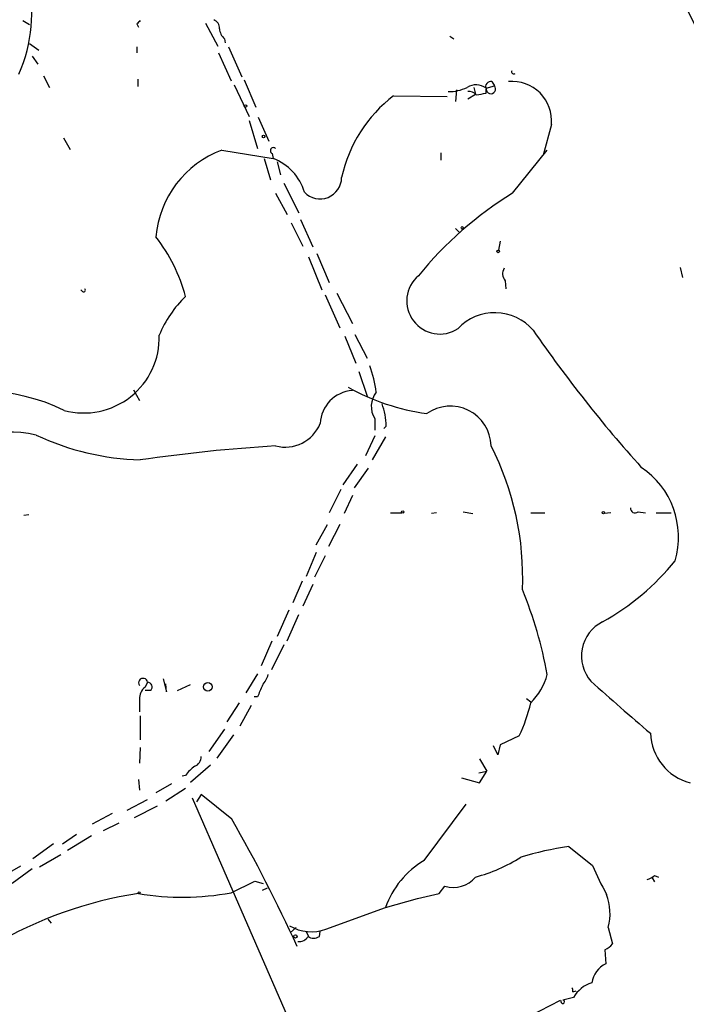
# Model space of a CAD drawing. Extents: x -181046 to 182399, y -358754 to 4858.
# Drawn here: x 540 to 608, y 4257 to 4358 of the extents above; entities that cross this region are included whole.
import ezdxf

# ---------------------------------------------------------------- set-up
doc = ezdxf.new("R2010")
doc.units = 0
doc.header["$MEASUREMENT"] = 0
doc.layers.add('MAIN', color=5, linetype='CONTINUOUS')

msp = doc.modelspace()

# ---------------------------------------------------------------- linework, layer by layer
at = {"layer": 'MAIN'}
for p, q in [((540.4273, 4358.2935), (541.1047, 4357.8702)), ((552.1113, 4357.9549), (552.2807, 4357.6162)), ((559.1387, 4358.0395), (560.4087, 4355.6689)), ((561.086, 4356.4309), (561.1707, 4356.0075)), ((584.2, 4356.6849), (584.6233, 4356.4309)), ((541.1047, 4355.9229), (542.036, 4355.2455)), ((552.1113, 4355.5842), (552.1113, 4354.9915)), ((561.5093, 4355.5842), (562.864, 4352.5362)), ((541.3587, 4354.6529), (541.9513, 4353.8062)), ((560.4933, 4354.9915), (561.7633, 4352.1129)), ((542.544, 4352.6209), (543.1367, 4351.4355)), ((552.196, 4352.2822), (552.196, 4351.5202)), ((562.102, 4351.6895), (563.626, 4348.4722)), ((563.118, 4352.1975), (564.3033, 4349.4035)), ((586.6553, 4351.4355), (586.8247, 4350.7582)), ((587.9253, 4351.3509), (588.772, 4351.6049)), ((588.518, 4352.0282), (588.772, 4351.6049)), ((578.4427, 4350.5889), (583.946, 4350.5042)), ((584.8773, 4351.1815), (584.7927, 4349.9962)), ((586.0627, 4350.2502), (586.8247, 4350.7582)), ((587.9253, 4350.8429), (587.9253, 4351.2662)), ((564.5573, 4348.3875), (565.658, 4345.9322)), ((563.626, 4348.0489), (564.4727, 4345.1702)), ((594.614, 4347.6255), (593.7673, 4344.4929)), ((544.576, 4346.2709), (545.2533, 4345.0855)), ((560.832, 4345.0009), (566.0813, 4344.1542)), ((565.9967, 4344.6622), (566.0813, 4344.1542)), ((583.2687, 4344.7469), (583.2687, 4343.9849)), ((590.6347, 4340.5982), (594.1907, 4345.0009)), ((565.15, 4344.1542), (565.8273, 4341.9529)), ((566.5047, 4343.8155), (566.8433, 4342.4609)), ((567.182, 4341.6142), (568.706, 4338.5662)), ((566.3353, 4340.5982), (567.5207, 4338.3969)), ((567.944, 4337.5502), (569.1293, 4335.1795)), ((568.8753, 4337.8889), (570.1453, 4335.0949)), ((584.7927, 4336.9575), (585.216, 4336.5342)), ((589.3647, 4335.6875), (589.1953, 4334.7562)), ((570.5687, 4334.4175), (571.8387, 4331.4542)), ((569.722, 4334.0789), (571.0767, 4330.6922)), ((607.822, 4332.9782), (608.076, 4331.9622)), ((589.8727, 4331.6235), (589.9573, 4330.7769)), ((546.5233, 4330.5229), (546.354, 4330.6922)), ((571.4153, 4330.1842), (572.9393, 4326.7975)), ((572.6007, 4330.3535), (574.2093, 4327.2209)), ((574.4633, 4326.1202), (575.7333, 4323.6649)), ((573.4473, 4325.9509), (574.548, 4323.1569)), ((574.8867, 4322.3102), (575.7333, 4319.7702)), ((551.7727, 4320.4475), (552.3653, 4319.3469)), ((576.4953, 4317.4842), (576.4953, 4316.2989)), ((577.6807, 4316.7222), (577.4267, 4316.4682)), ((576.4953, 4315.7062), (575.564, 4313.6742)), ((577.596, 4315.6215), (576.2413, 4313.2509)), ((573.278, 4310.7109), (574.7173, 4312.8275)), ((575.818, 4312.4042), (574.3787, 4310.3722)), ((573.024, 4310.2029), (571.8387, 4307.8322)), ((574.2093, 4309.6102), (573.3627, 4307.7475)), ((540.512, 4307.5782), (541.02, 4307.6629)), ((578.104, 4307.8322), (579.2893, 4307.8322)), ((582.8453, 4307.8322), (582.3373, 4307.7475)), ((585.5547, 4307.9169), (586.5707, 4307.7475)), ((592.4973, 4307.8322), (593.9367, 4307.8322)), ((600.71, 4307.8322), (600.0327, 4307.7475)), ((603.504, 4307.9169), (604.266, 4307.8322)), ((605.3667, 4307.8322), (606.8907, 4307.8322)), ((570.484, 4304.5302), (571.6693, 4306.6469)), ((572.9393, 4306.6469), (571.754, 4304.3609)), ((570.484, 4303.7682), (569.468, 4301.3129)), ((571.4153, 4303.4295), (570.3147, 4301.2282)), ((569.0447, 4300.8049), (568.1133, 4298.6035)), ((570.1453, 4300.4662), (569.1293, 4298.2649)), ((567.69, 4297.8415), (566.5047, 4295.1322)), ((567.5207, 4294.7089), (568.706, 4297.4182)), ((564.896, 4292.1689), (565.9967, 4294.7089)), ((567.182, 4294.2855), (565.912, 4291.7455)), ((554.8207, 4290.8142), (555.1593, 4289.4595)), ((564.4727, 4291.3222), (563.2873, 4289.3749)), ((553.212, 4290.4755), (552.958, 4289.9675)), ((555.1593, 4289.4595), (555.0747, 4290.3062)), ((556.26, 4289.6289), (557.6147, 4290.2215)), ((553.5507, 4289.6289), (552.958, 4289.6289)), ((564.4727, 4288.9515), (564.134, 4288.9515)), ((592.074, 4288.7822), (592.4973, 4288.4435)), ((552.3653, 4288.6975), (552.3653, 4287.4275)), ((562.61, 4288.3589), (561.34, 4286.4115)), ((562.6947, 4285.9882), (563.88, 4288.1049)), ((552.45, 4287.0042), (552.45, 4284.5489)), ((561.086, 4285.6495), (559.4773, 4283.3635)), ((562.0173, 4285.0569), (560.324, 4282.6862)), ((591.312, 4284.9722), (589.3647, 4284.0409)), ((552.45, 4283.7869), (552.3653, 4282.1782)), ((589.1107, 4283.0249), (588.6873, 4283.9562)), ((589.3647, 4284.0409), (589.1107, 4283.0249)), ((557.6147, 4280.2309), (559.6467, 4282.0089)), ((587.248, 4282.6015), (588.01, 4281.3315)), ((557.1067, 4280.9082), (556.768, 4280.8235)), ((587.1633, 4281.1622), (588.01, 4281.3315)), ((587.248, 4280.1462), (588.01, 4281.3315)), ((552.2807, 4280.4849), (552.3653, 4279.3842)), ((555.6673, 4280.0615), (554.0587, 4279.1302)), ((585.3853, 4280.6542), (587.248, 4280.1462)), ((557.1067, 4279.5535), (555.0747, 4278.2835)), ((558.7153, 4278.9609), (558.2073, 4278.1989)), ((561.848, 4276.4209), (558.7153, 4278.9609)), ((551.0953, 4277.3522), (553.212, 4278.4529)), ((551.8573, 4276.5902), (554.228, 4277.7755)), ((557.784, 4278.6222), (567.5207, 4256.2702)), ((581.5753, 4272.1875), (585.8933, 4277.9449)), ((549.5713, 4277.0135), (547.5393, 4275.9129)), ((550.2487, 4275.9975), (548.64, 4275.2355)), ((544.4913, 4273.8809), (545.9307, 4274.8969)), ((547.4547, 4274.7275), (544.9993, 4273.2035)), ((543.56, 4273.8809), (541.4433, 4272.3569)), ((596.392, 4273.6269), (598.8473, 4271.6795)), ((544.322, 4272.7802), (542.1207, 4271.5102)), ((540.1733, 4271.5949), (538.3953, 4270.5789)), ((541.3587, 4271.3409), (539.3267, 4269.8169)), ((605.1973, 4270.6635), (605.6207, 4270.4942)), ((561.7633, 4268.8855), (564.2187, 4270.0709)), ((564.2187, 4270.0709), (565.0653, 4269.8169)), ((604.9433, 4270.4095), (605.1973, 4269.9862)), ((564.9807, 4269.1395), (565.4887, 4269.3935)), ((580.898, 4268.2929), (583.0993, 4268.8009)), ((583.0993, 4268.8009), (583.692, 4269.5629)), ((577.596, 4267.3615), (580.898, 4268.2929)), ((571.5, 4265.1602), (577.596, 4267.3615)), ((542.9673, 4266.1762), (543.306, 4265.7529)), ((568.452, 4265.3295), (567.8593, 4264.8215)), ((569.468, 4264.9062), (569.722, 4264.3982)), ((569.468, 4264.9062), (569.722, 4264.3982)), ((570.8227, 4264.3982), (570.9073, 4264.9062)), ((600.456, 4265.3295), (600.8793, 4263.6362)), ((600.1173, 4263.0435), (600.202, 4261.6042)), ((596.8153, 4258.7255), (597.154, 4258.8102)), ((589.788, 4254.9155), (595.5453, 4257.8789)), ((595.5453, 4257.8789), (595.63, 4257.6249)), ((596.9, 4258.1329), (595.7993, 4257.8789))]:
    msp.add_line(p, q, dxfattribs=at)
for centre, radius in [((676.5713, -177031.6187), 181722.2289), ((563.2449, 4349.5306), 0.1338), ((565.1076, 4346.3979), 0.1338), ((585.4699, 4337.0422), 0.1197), ((589.153, 4334.6292), 0.1338), ((579.3739, 4307.9169), 0.1197), ((599.9479, 4307.8322), 0.1197), ((559.3926, 4289.9888), 0.4363), ((552.3512, 4268.8715), 0.0997), ((568.3673, 4264.3983), 0.1693)]:
    msp.add_circle(centre, radius, dxfattribs=at)
for centre, radius, start, end in [((525.7666, 4359.0731), 15.5621, 336.18835, 49.995214), ((624.6568, 4366.3027), 17.5121, 179.888105, 226.32413), ((636.9431, 4273.4368), 119.7487, 134.876984, 135.106133), ((559.6265, 4357.4956), 0.9527, 357.070024, 67.876971), ((562.0455, 4357.5457), 1.4708, 183.851648, 229.281668), ((590.7511, 4353.0443), 0.2182, 157.18418, 309.086218), ((584.1044, 4355.3639), 4.3523, 269.029737, 295.49821), ((586.8908, 4349.9922), 1.7077, 52.714733, 122.310879), ((588.4122, 4351.499), 0.5397, 78.694232, 205.553719), ((588.4134, 4351.2737), 0.4882, 180.880321, 42.725312), ((590.6145, 4348.0287), 4.0198, 354.243313, 95.756687), ((587.2624, 4339.0882), 14.4932, 127.484012, 167.573717), ((586.1595, 4350.0267), 0.9902, 40.782042, 95.60984), ((545.0673, 4604.7582), 257.5069, 279.351389, 279.580572), ((566.1104, 4344.9533), 0.3125, 43.962616, 248.665009), ((564.4388, 4335.2276), 10.4176, 110.256395, 175.136104), ((564.152, 4339.1394), 5.3731, 16.694035, 68.957206), ((570.8933, 4342.2209), 2.2154, 223.964889, 359.63793), ((610.7178, 4307.9686), 38.3148, 121.611764, 140.902507), ((540.5092, 4325.5262), 17.1938, 15.133302, 37.996509), ((590.6657, 4332.3142), 1.0516, 146.57437, 221.055742), ((583.1795, 4329.5458), 3.3929, 130.351091, 303.389379), ((546.6503, 4330.6499), 0.1796, 225, 45), ((565.2344, 4321.569), 11.7214, 133.900102, 157.601041), ((588.8227, 4323.1585), 5.1858, 40.749177, 136.73154), ((707.7778, 4405.9147), 139.7529, 214.606659, 221.951927), ((546.6726, 4325.7929), 7.7285, 254.910752, 1.798826), ((564.8517, 4318.6794), 11.9096, 7.303912, 20.770688), ((535.9808, 4300.4154), 19.9074, 64.150226, 112.897051), ((574.4386, 4316.8363), 3.534, 93.720143, 177.731292), ((585.1142, 4341.0384), 23.2791, 240.881018, 261.887963), ((578.5114, 4318.7181), 2.3637, 141.377291, 211.4676), ((570.09, 4316.4985), 7.594, 1.688034, 19.2982), ((584.255, 4314.5885), 4.1796, 1.394306, 125.476166), ((539.1933, 4305.088), 11.0115, 76.403055, 141.246498), ((567.313, 4318.4499), 3.8847, 255.423243, 337.705866), ((553.344, 4340.6786), 27.4423, 245.081982, 268.133117), ((577.1222, 4142.9294), 172.0992, 93.593563, 98.242342), ((562.0549, 4301.212), 29.6223, 357.574165, 27.06503), ((599.0433, 4305.3341), 8.6154, 343.7378, 56.146511), ((603.2077, 4308.2809), 0.4695, 172.743283, 309.145968), ((587.7668, 4318.6042), 25.0607, 298.861076, 321.259961), ((551.7399, 4283.6035), 43.1318, 10.194634, 22.282902), ((601.6475, 4293.1461), 3.9376, 116.94444, 221.05), ((552.7528, 4290.3958), 0.4661, 9.846323, 213.748035), ((562.3042, 4292.2879), 3.4337, 321.2125, 342.187182), ((588.2675, 4292.7845), 6.1219, 313.704092, 345.362668), ((553.9319, 4288.7397), 1.5672, 128.42171, 181.543021), ((553.1448, 4289.9576), 0.5222, 320.999262, 82.606905), ((861.0765, 4162.5443), 322.4168, 156.687987, 156.91717), ((818.8554, 4536.0411), 329.7559, 228.110348, 229.517805), ((577.8913, 4291.57), 14.9548, 333.820636, 347.600888), ((610.2395, 4285.433), 5.4694, 182.166886, 255.15273), ((557.6305, 4282.8449), 1.0849, 292.06327, 0.559841), ((560.1112, 4278.835), 3.6504, 124.606903, 145.393097), ((423.6323, 4197.2829), 159.2683, 24.520479, 29.794107), ((601.9657, 4237.2555), 36.796, 98.712458, 106.554857), ((586.2588, 4264.2721), 9.1972, 120.612577, 160.372325), ((582.7681, 4286.1421), 16.1652, 284.533553, 302.616329), ((621.102, 4280.6583), 23.9977, 201.971925, 209.843644), ((604.0297, 4271.8678), 1.6774, 283.993164, 314.113543), ((584.5811, 4272.3065), 2.8841, 252.044395, 321.06996), ((558.6722, 4227.1251), 42.1631, 98.719083, 120.46551), ((556.7869, 4295.1974), 26.7784, 260.312309, 280.709913), ((594.839, 4266.7463), 5.7929, 345.843335, 19.880099), ((569.9783, 4269.0792), 4.2041, 238.388569, 291.220585), ((568.7906, 4264.8216), 0.9467, 259.69786, 333.432242), ((570.23, 4265.3296), 1.104, 237.529206, 302.470794), ((599.3123, 4264.8647), 1.9912, 293.846208, 321.904188), ((601.3519, 4259.2487), 2.6212, 116.020548, 171.040783), ((599.6792, 4256.6364), 3.1565, 106.879192, 151.699121), ((596.3498, 4258.8526), 0.4826, 344.728219, 37.879149), ((595.7955, 4257.698), 0.1809, 203.830657, 88.796617)]:
    msp.add_arc(centre, radius, start, end, dxfattribs=at)

doc.saveas('drawing.dxf')
